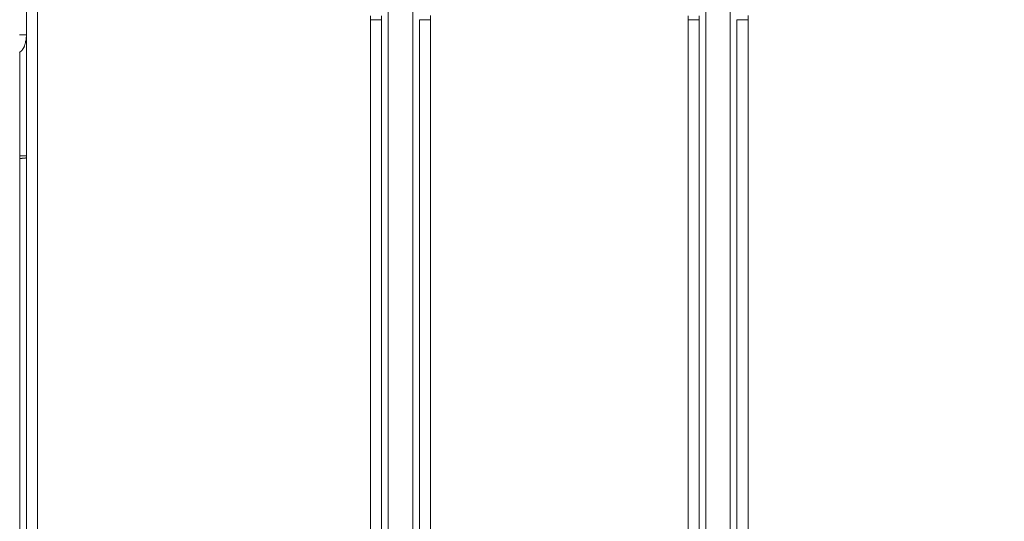
# Model space of a CAD drawing. Units: inches. Extents: x -1152 to 36, y -309 to 531.
# Drawn here: x -812 to -767, y 19 to 42 of the extents above; entities that cross this region are included whole.
import ezdxf

# ---------------------------------------------------------------- set-up
doc = ezdxf.new("R2010")
doc.units = ezdxf.units.IN
doc.header["$MEASUREMENT"] = 0
doc.layers.add('寸法', color=3, linetype='Continuous', lineweight=20)
doc.layers.add('細線', color=7, linetype='Continuous', lineweight=9)
doc.styles.add('japanese', font='romans.shx', dxfattribs={"bigfont": 'bigfont.shx'})
doc.dimstyles.new('KIHON1対4', dxfattribs={"dimscale": 10, "dimtxt": 1, "dimasz": 1, "dimexe": 0, "dimexo": 0.8, "dimgap": 0.4, "dimtad": 1, "dimdec": 0, "dimdsep": 46, "dimtxsty": 'japanese', "dimblk": 'OPEN30', "dimcen": 2.5, "dimadec": 0, "dimazin": 0, "dimtfac": 1, "dimtdec": 0, "dimtmove": 0, "dimatfit": 0, "dimfxl": 1, "dimarcsym": 0})

# ---------------------------------------------------------------- blocks, each defined once
blk = doc.blocks.new('_Open30')
at = {"color": 0, "linetype": 'ByBlock', "lineweight": -2}
for p, q in [((-1, 0.2679), (0, 0)), ((0, 0), (-1, -0.2679)), ((0, 0), (-1, 0))]:
    blk.add_line(p, q, dxfattribs=at)
blk = doc.blocks.new('*D175')
at = {"layer": 'Defpoints', "color": 0, "linetype": 'Continuous', "transparency": 16777216}
for p in [(-647.628, 66.608), (-647.628, 5.152), (-835.307, -3.156)]:
    blk.add_point(p, dxfattribs=at)
at = {"layer": '寸法', "color": 0, "linetype": 'Continuous', "lineweight": -2, "transparency": 16777216}
for p, q in [((-835.307, 4.844), (-835.307, 66.608)), ((-825.307, 66.608), (-657.628, 66.608)), ((-647.628, 13.152), (-647.628, 66.608))]:
    blk.add_line(p, q, dxfattribs=at)
at = {"layer": '寸法', "color": 0, "linetype": 'Continuous', "lineweight": -2, "transparency": 16777216, "xscale": 10, "yscale": 10, "zscale": 10, "rotation": 180}
blk.add_blockref('_Open30', (-835.307, 66.608), dxfattribs=at)
at = {"layer": '寸法', "color": 0, "linetype": 'Continuous', "lineweight": -2, "transparency": 16777216, "xscale": 10, "yscale": 10, "zscale": 10}
blk.add_blockref('_Open30', (-647.628, 66.608), dxfattribs=at)
at = {"layer": '寸法', "color": 0, "linetype": 'Continuous', "lineweight": 0, "transparency": 16777216, "insert": (-741.468, 75.608), "char_height": 10, "attachment_point": 5, "style": 'japanese'}
blk.add_mtext('188', dxfattribs=at)

msp = doc.modelspace()

# ---------------------------------------------------------------- linework, layer by layer
at = {"layer": '細線', "color": 7, "lineweight": 5}
for points in [[(-811.284, 46.392), (-811.284, 41.184)], [(-810.784, 46.392), (-810.784, 1.462)], [(-794.969, 46.428), (-794.969, 7.715)], [(-793.868, 46.428), (-793.868, 7.715)], [(-780.655, 46.428), (-780.655, 7.715)], [(-779.554, 7.716), (-779.554, 46.429)], [(-795.269, 41.875), (-795.269, 41.875), (-795.274, 41.875), (-795.278, 41.875), (-795.283, 41.875), (-795.287, 41.875), (-795.292, 41.875), (-795.301, 41.875), (-795.306, 41.875), (-795.31, 41.875), (-795.319, 41.875), (-795.329, 41.875), (-795.338, 41.875), (-795.347, 41.875), (-795.356, 41.875), (-795.365, 41.875), (-795.374, 41.875), (-795.388, 41.875), (-795.397, 41.875), (-795.411, 41.875), (-795.42, 41.875), (-795.434, 41.875), (-795.447, 41.875), (-795.461, 41.875), (-795.475, 41.875), (-795.488, 41.875), (-795.507, 41.875), (-795.52, 41.875), (-795.534, 41.875), (-795.552, 41.875), (-795.566, 41.875), (-795.584, 41.875), (-795.598, 41.875), (-795.616, 41.875), (-795.63, 41.875), (-795.648, 41.875), (-795.666, 41.875), (-795.685, 41.875), (-795.698, 41.875), (-795.716, 41.875), (-795.735, 41.875), (-795.753, 41.875), (-795.771, 41.875)], [(-795.769, 41.875), (-795.769, 42.044)], [(-795.769, -3.156), (-795.769, 41.874)], [(-795.269, 41.875), (-795.269, 42.048)], [(-795.269, 41.875), (-795.269, 7.679)], [(-793.567, 41.875), (-793.567, 7.679)], [(-793.567, 41.875), (-793.567, 41.875), (-793.563, 41.875), (-793.558, 41.875), (-793.554, 41.875), (-793.549, 41.875), (-793.545, 41.875), (-793.536, 41.875), (-793.531, 41.875), (-793.526, 41.875), (-793.517, 41.875), (-793.508, 41.875), (-793.499, 41.875), (-793.49, 41.875), (-793.481, 41.875), (-793.472, 41.875), (-793.463, 41.875), (-793.449, 41.875), (-793.44, 41.875), (-793.426, 41.875), (-793.417, 41.875), (-793.403, 41.875), (-793.389, 41.875), (-793.376, 41.875), (-793.362, 41.875), (-793.348, 41.875), (-793.33, 41.875), (-793.316, 41.875), (-793.303, 41.875), (-793.285, 41.875), (-793.271, 41.875), (-793.253, 41.875), (-793.239, 41.875), (-793.221, 41.875), (-793.207, 41.875), (-793.189, 41.875), (-793.17, 41.875), (-793.152, 41.875), (-793.138, 41.875), (-793.12, 41.875), (-793.102, 41.875), (-793.084, 41.875), (-793.065, 41.875)], [(-793.067, 42.061), (-793.067, 41.874)], [(-793.067, 41.875), (-793.067, 2.951)], [(-780.955, 41.875), (-780.955, 41.875), (-780.96, 41.875), (-780.964, 41.875), (-780.969, 41.875), (-780.974, 41.875), (-780.978, 41.875), (-780.987, 41.875), (-780.992, 41.875), (-780.996, 41.875), (-781.005, 41.875), (-781.015, 41.875), (-781.024, 41.875), (-781.033, 41.875), (-781.042, 41.875), (-781.051, 41.875), (-781.06, 41.875), (-781.074, 41.875), (-781.083, 41.875), (-781.097, 41.875), (-781.106, 41.875), (-781.12, 41.875), (-781.133, 41.875), (-781.147, 41.875), (-781.161, 41.875), (-781.174, 41.875), (-781.193, 41.875), (-781.206, 41.875), (-781.22, 41.875), (-781.238, 41.875), (-781.252, 41.875), (-781.27, 41.875), (-781.284, 41.875), (-781.302, 41.875), (-781.316, 41.875), (-781.334, 41.875), (-781.352, 41.875), (-781.371, 41.875), (-781.384, 41.875), (-781.403, 41.875), (-781.421, 41.875), (-781.439, 41.875), (-781.457, 41.875)], [(-781.456, 41.875), (-781.456, 42.044)], [(-781.456, 2.95), (-781.456, 41.874)], [(-780.955, 41.875), (-780.955, 42.048)], [(-780.955, 41.875), (-780.955, 7.679)], [(-779.254, 41.875), (-779.254, 41.875), (-779.249, 41.875), (-779.245, 41.875), (-779.24, 41.875), (-779.236, 41.875), (-779.231, 41.875), (-779.222, 41.875), (-779.217, 41.875), (-779.213, 41.875), (-779.204, 41.875), (-779.195, 41.875), (-779.185, 41.875), (-779.176, 41.875), (-779.167, 41.875), (-779.158, 41.875), (-779.149, 41.875), (-779.135, 41.875), (-779.126, 41.875), (-779.112, 41.875), (-779.103, 41.875), (-779.09, 41.875), (-779.076, 41.875), (-779.062, 41.875), (-779.049, 41.875), (-779.035, 41.875), (-779.017, 41.875), (-779.003, 41.875), (-778.989, 41.875), (-778.971, 41.875), (-778.957, 41.875), (-778.939, 41.875), (-778.925, 41.875), (-778.907, 41.875), (-778.893, 41.875), (-778.875, 41.875), (-778.857, 41.875), (-778.839, 41.875), (-778.825, 41.875), (-778.807, 41.875), (-778.788, 41.875), (-778.77, 41.875), (-778.752, 41.875)], [(-779.254, 7.679), (-779.254, 41.874)], [(-778.753, 42.061), (-778.753, 41.874)], [(-778.753, 41.875), (-778.753, -3.155)], [(-811.284, 41.187), (-811.284, 41.187), (-811.289, 41.187), (-811.294, 41.187), (-811.303, 41.187), (-811.312, 41.187), (-811.321, 41.187), (-811.335, 41.187), (-811.353, 41.187), (-811.371, 41.187), (-811.389, 41.187), (-811.412, 41.187), (-811.44, 41.187), (-811.462, 41.187), (-811.494, 41.187), (-811.526, 41.187), (-811.558, 41.187), (-811.59, 41.187)], [(-811.585, 40.411), (-811.58, 40.416), (-811.571, 40.42), (-811.567, 40.42), (-811.557, 40.425), (-811.553, 40.43), (-811.544, 40.434), (-811.539, 40.443), (-811.53, 40.448), (-811.525, 40.452), (-811.516, 40.457), (-811.512, 40.466), (-811.503, 40.471), (-811.498, 40.48), (-811.489, 40.489), (-811.484, 40.498), (-811.475, 40.503), (-811.466, 40.516), (-811.462, 40.525), (-811.452, 40.535), (-811.443, 40.544), (-811.439, 40.557), (-811.43, 40.571), (-811.421, 40.585), (-811.416, 40.598), (-811.407, 40.612), (-811.398, 40.626), (-811.389, 40.644), (-811.384, 40.662), (-811.375, 40.681), (-811.366, 40.699), (-811.361, 40.717), (-811.352, 40.74), (-811.347, 40.763), (-811.338, 40.786), (-811.334, 40.808), (-811.325, 40.831), (-811.32, 40.859), (-811.316, 40.886), (-811.311, 40.913), (-811.302, 40.941), (-811.297, 40.968), (-811.297, 41), (-811.293, 41.027), (-811.288, 41.059), (-811.288, 41.091), (-811.284, 41.123), (-811.284, 41.155), (-811.284, 41.187)], [(-811.284, 35.743), (-811.284, 41.187)], [(-811.284, 35.743), (-811.284, 41.187)], [(-811.585, 40.411), (-811.589, 40.42)], [(-811.585, 35.743), (-811.585, 40.411)], [(-811.585, 35.621), (-811.585, 35.634), (-811.585, 35.648), (-811.585, 35.661), (-811.585, 35.675), (-811.585, 35.689), (-811.585, 35.702), (-811.585, 35.716), (-811.585, 35.73), (-811.585, 35.744)], [(-811.585, 35.743), (-811.576, 35.743), (-811.562, 35.743), (-811.553, 35.743), (-811.539, 35.743), (-811.53, 35.743), (-811.516, 35.743), (-811.507, 35.743), (-811.498, 35.743), (-811.484, 35.743), (-811.475, 35.743), (-811.466, 35.743), (-811.452, 35.743), (-811.443, 35.743), (-811.434, 35.743), (-811.425, 35.743), (-811.416, 35.743), (-811.407, 35.743), (-811.398, 35.743), (-811.389, 35.743), (-811.379, 35.743), (-811.37, 35.743), (-811.366, 35.743), (-811.357, 35.743), (-811.352, 35.743), (-811.343, 35.743), (-811.338, 35.743), (-811.329, 35.743), (-811.325, 35.743), (-811.32, 35.743), (-811.316, 35.743), (-811.311, 35.743), (-811.306, 35.743), (-811.302, 35.743), (-811.297, 35.743), (-811.293, 35.743), (-811.288, 35.743), (-811.284, 35.743)], [(-811.585, 35.621), (-811.576, 35.621), (-811.562, 35.621), (-811.553, 35.621), (-811.539, 35.621), (-811.53, 35.621), (-811.516, 35.621), (-811.507, 35.621), (-811.498, 35.621), (-811.484, 35.621), (-811.475, 35.625), (-811.466, 35.625), (-811.452, 35.625), (-811.443, 35.625), (-811.434, 35.625), (-811.425, 35.625), (-811.416, 35.625), (-811.407, 35.629), (-811.398, 35.629), (-811.389, 35.629), (-811.379, 35.629), (-811.37, 35.629), (-811.366, 35.634), (-811.357, 35.634), (-811.352, 35.634), (-811.343, 35.634), (-811.338, 35.639), (-811.329, 35.639), (-811.325, 35.639), (-811.32, 35.639), (-811.316, 35.643), (-811.311, 35.643), (-811.306, 35.643), (-811.302, 35.643), (-811.297, 35.648), (-811.293, 35.648), (-811.288, 35.652), (-811.284, 35.652), (-811.284, 35.657)], [(-811.585, -3.18), (-811.585, 35.62)], [(-811.284, 35.657), (-811.284, 35.744)], [(-811.284, 35.743), (-811.284, 35.729), (-811.284, 35.715), (-811.284, 35.701), (-811.284, 35.688), (-811.284, 35.669), (-811.284, 35.656)], [(-811.284, 1.461), (-811.284, 35.656)]]:
    msp.add_lwpolyline(points, dxfattribs=at)

# ---------------------------------------------------------------- dimensions: what is measured, and where the dimension line sits
at = {"layer": '寸法', "linetype": 'Continuous', "lineweight": 0}
dim = msp.add_linear_dim(base=(-647.628, 66.608), p1=(-835.307, -3.156), p2=(-647.628, 5.152), dimstyle='KIHON1対4', dxfattribs=at)
dim.commit()
dim.dimension.update_dxf_attribs({"geometry": '*D175', "text_midpoint": (-741.468, 75.608)})

doc.saveas('drawing.dxf')
